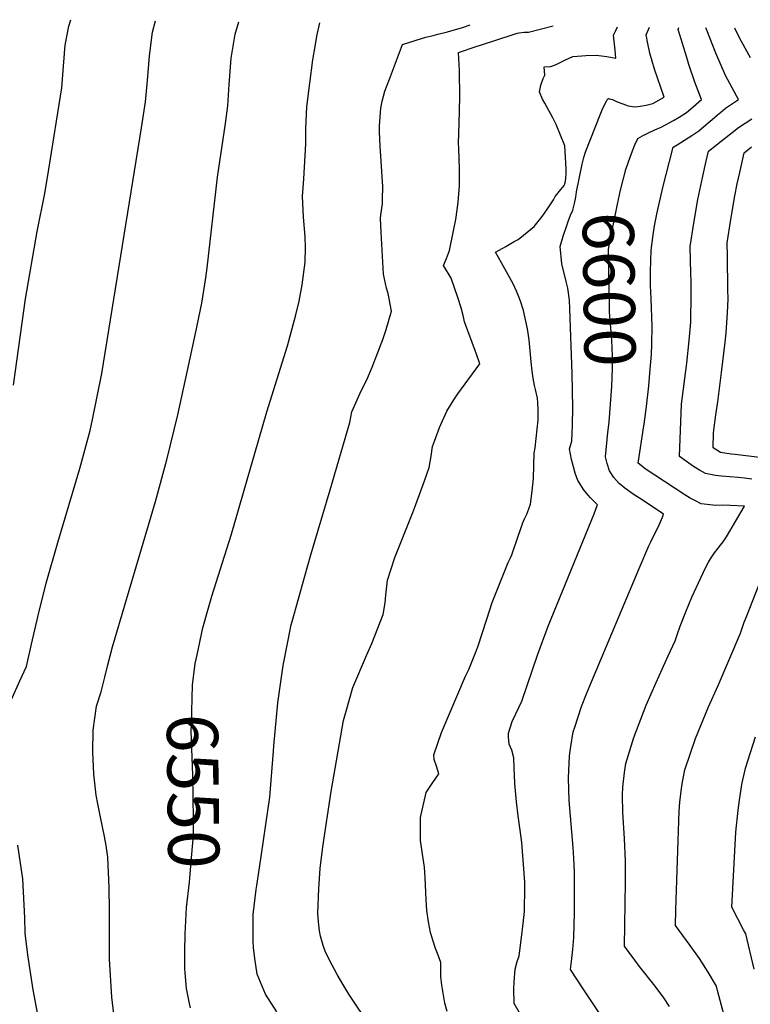
# Model space of a CAD drawing. Units: inches. Extents: x 2514136 to 2519609, y 1541925 to 1547320.
# Drawn here: x 2517575 to 2517986, y 1546667 to 1547221 of the extents above; entities that cross this region are included whole.
import ezdxf
from ezdxf.enums import TextEntityAlignment as Align

# ---------------------------------------------------------------- set-up
doc = ezdxf.new("R2010")
doc.units = ezdxf.units.IN
doc.header["$MEASUREMENT"] = 0
doc.layers.add('tile_2463_34_contour_10ft', color=193, linetype='Continuous')
doc.styles.add('Arial', font='arial.ttf')

msp = doc.modelspace()

# ---------------------------------------------------------------- linework, layer by layer
at = {"layer": 'tile_2463_34_contour_10ft'}
for points, elevation in [([(2517570.15, 1546838.24), (2517574.73, 1546848.72), (2517578.47, 1546856.85), (2517581.32, 1546869.33), (2517585.01, 1546885.57), (2517589.56, 1546903.69), (2517596.12, 1546926.51), (2517608.59, 1546968.23), (2517614.28, 1546989.49), (2517615.69, 1546995.8), (2517620.81, 1547021.62), (2517643.29, 1547159.76), (2517645.51, 1547174.53), (2517646.44, 1547184.31), (2517647.04, 1547190.93), (2517647.75, 1547200.32), (2517649.41, 1547213.72), (2517651.09, 1547220.03)], 6530), ([(2517571.19, 1547015.08), (2517577.99, 1547063.69), (2517584.55, 1547101.44), (2517588.74, 1547122.83), (2517591.05, 1547136.64), (2517598.4, 1547182.26), (2517599.34, 1547194.42), (2517600.24, 1547206.28), (2517602.31, 1547217.08), (2517603.38, 1547220.64)], 6520), ([(2517627.9, 1546659.78), (2517626.44, 1546670.83), (2517625.26, 1546692.23), (2517625.21, 1546694.34), (2517625.14, 1546719.54), (2517624.99, 1546732.43), (2517624.29, 1546749.46), (2517623.27, 1546756.05), (2517622.4, 1546761.24), (2517620.18, 1546772.1), (2517618.62, 1546779.58), (2517617.68, 1546784.47), (2517616.31, 1546796.32), (2517615.83, 1546808.84), (2517616.07, 1546821.02), (2517617.94, 1546834.46), (2517620.62, 1546842.53), (2517622.5, 1546850.82), (2517624.26, 1546857.77), (2517626.99, 1546867.78), (2517651.15, 1546949.56), (2517657.53, 1546973.08), (2517663.7, 1546998.39), (2517669.19, 1547023.26), (2517673.64, 1547044.14), (2517677.14, 1547061.1), (2517679.45, 1547075.48), (2517680.15, 1547081.15), (2517686, 1547132.05), (2517690.49, 1547162.29), (2517691.9, 1547172.22), (2517692.58, 1547184.16), (2517693.71, 1547199.06), (2517694.79, 1547205.82), (2517695.93, 1547212.45), (2517697.95, 1547219.44)], 6540), ([(2517674.48, 1546863.31), (2517677.83, 1546878.53), (2517680.55, 1546888.47), (2517682.87, 1546896.32), (2517693.78, 1546930.6), (2517713.69, 1547000.04), (2517725.43, 1547037.23), (2517726.01, 1547039.19), (2517730.06, 1547054.54), (2517731.88, 1547062.39), (2517733.71, 1547071.53), (2517735.42, 1547084.23), (2517735.5, 1547092.35), (2517735.41, 1547098.73), (2517734.33, 1547109.5), (2517733.9, 1547121.46), (2517734.61, 1547131.2), (2517735.76, 1547150.79), (2517735.67, 1547159.53), (2517736.2, 1547171.71), (2517737.9, 1547184.91), (2517739.65, 1547198.12), (2517740.9, 1547205.55), (2517741.97, 1547211.34), (2517743.64, 1547218.85)], 6550), ([(2517719.48, 1546662.5), (2517713.09, 1546672.54), (2517708.28, 1546683.8), (2517706.97, 1546692.55), (2517706.31, 1546698.76), (2517706.14, 1546702.09), (2517706.16, 1546717.26), (2517707.76, 1546731.36), (2517708.07, 1546733.6), (2517709.62, 1546743.56), (2517715.41, 1546783.24), (2517717.58, 1546809.25), (2517717.68, 1546812.19), (2517720.02, 1546836.31), (2517722.99, 1546857.27), (2517727.51, 1546880.15), (2517727.99, 1546882.15), (2517735.17, 1546907.61), (2517738.6, 1546919.61), (2517749.45, 1546956.14), (2517760.55, 1546994.05), (2517761.69, 1547000.04), (2517766.84, 1547011.81), (2517770.08, 1547018.06), (2517772.96, 1547025.27), (2517776.17, 1547033.46), (2517778.99, 1547040.69), (2517780.85, 1547046.44), (2517783.9, 1547056.69), (2517782.14, 1547066.59), (2517781.18, 1547069.53), (2517779.5, 1547077.56), (2517778.03, 1547101.11), (2517777.8, 1547108.75), (2517778.01, 1547110.94), (2517778.79, 1547117.07), (2517778.86, 1547119.22), (2517779.02, 1547126.94), (2517778.94, 1547129.46), (2517778.35, 1547138.23), (2517777.47, 1547149.47), (2517777.13, 1547157.65), (2517777.21, 1547160.85), (2517777.98, 1547170.94), (2517778.61, 1547174.76), (2517780.26, 1547180.44), (2517782.74, 1547187.22), (2517790.19, 1547206.63), (2517797.85, 1547209.17), (2517803.27, 1547210.76), (2517807.45, 1547211.82), (2517810.1, 1547212.49), (2517815.37, 1547213.76), (2517823.89, 1547216.3), (2517828.27, 1547217.77)], 6560), ([(2517772.11, 1546654.21), (2517760.01, 1546672.4), (2517756.51, 1546678.18), (2517753.37, 1546683.51), (2517748.99, 1546691.61), (2517746.51, 1546696.66), (2517745.45, 1546699.78), (2517744.05, 1546705.03), (2517743.44, 1546708.19), (2517742.85, 1546713.2), (2517742.52, 1546718.06), (2517743.01, 1546731.87), (2517743.74, 1546743.26), (2517745.36, 1546755.42), (2517750, 1546786.4), (2517756.99, 1546826.47), (2517758.42, 1546831.68), (2517762.24, 1546844.99), (2517769.84, 1546863.02), (2517772.84, 1546869.68), (2517779.25, 1546886.09), (2517780.44, 1546892.58), (2517780.73, 1546896.92), (2517781.75, 1546905.45), (2517785.76, 1546918.07), (2517795.87, 1546943.41), (2517797.66, 1546947.85), (2517802.53, 1546961.24), (2517805.09, 1546968.8), (2517806.35, 1546975.17), (2517807.06, 1546980.47), (2517808.11, 1546983.61), (2517810.87, 1546991.29), (2517815.06, 1547000.35), (2517818.96, 1547006.77), (2517821.34, 1547010.24), (2517827.5, 1547018.64), (2517833.6, 1547027.1), (2517831.82, 1547032.57), (2517826.82, 1547045.67), (2517825.08, 1547050.69), (2517824.5, 1547053.55), (2517823.16, 1547058.53), (2517821.23, 1547064.29), (2517817.48, 1547075.28), (2517813.27, 1547082.32), (2517814.82, 1547086.31), (2517816.54, 1547090.83), (2517818.92, 1547101.92), (2517820.05, 1547108.24), (2517821.38, 1547117.9), (2517822.18, 1547127.44), (2517822.28, 1547136.82), (2517821.74, 1547148.14), (2517821.64, 1547151.16), (2517822.11, 1547162.31), (2517822.43, 1547177), (2517822.14, 1547192.15), (2517821.57, 1547202.25), (2517831.53, 1547205.58), (2517834.54, 1547206.58), (2517851.8, 1547212.18), (2517854.68, 1547213.09), (2517855.82, 1547213.33), (2517858.62, 1547213.68), (2517861.05, 1547213.72), (2517874.87, 1547217.18)], 6570), ([(2517815.18, 1546662.68), (2517814.04, 1546667.35), (2517812.17, 1546677.59), (2517811.79, 1546682.48), (2517811.72, 1546690.31), (2517810.15, 1546694.47), (2517808.7, 1546698.25), (2517807.12, 1546702.82), (2517806.01, 1546706.57), (2517805.9, 1546707.02), (2517805.85, 1546707.21), (2517804.67, 1546713.23), (2517803.8, 1546719.47), (2517803.45, 1546725.69), (2517802.89, 1546737.99), (2517802.58, 1546743.85), (2517801.37, 1546751.18), (2517800.24, 1546758.91), (2517800.26, 1546765.9), (2517800.32, 1546771.85), (2517803.39, 1546785.88), (2517807.16, 1546791.53), (2517810.6, 1546796.43), (2517809.34, 1546800.71), (2517807.89, 1546804.41), (2517807.83, 1546807.05), (2517812.05, 1546819.62), (2517825.62, 1546851.37), (2517827.51, 1546855.14), (2517831.24, 1546864.44), (2517832.5, 1546867.8), (2517837.64, 1546883.36), (2517840.65, 1546892.74), (2517841.39, 1546894.67), (2517849.61, 1546915.22), (2517850.64, 1546917.63), (2517851.58, 1546919.68), (2517852.37, 1546921.84), (2517854.58, 1546928.46), (2517856.87, 1546935.03), (2517857.59, 1546937.03), (2517857.68, 1546937.26), (2517858.81, 1546939.89), (2517860.03, 1546942.58), (2517861.26, 1546945.44), (2517862.17, 1546948.1), (2517863.12, 1546955.43), (2517863.94, 1546962.63), (2517864.05, 1546969.86), (2517864.16, 1546976.83), (2517864.79, 1546979.79), (2517866.44, 1546995.5), (2517866.44, 1547001.15), (2517866.31, 1547005.07), (2517866.17, 1547007.71), (2517865.02, 1547012.58), (2517864.48, 1547014.81), (2517863.72, 1547018.94), (2517863.18, 1547022.86), (2517862.61, 1547028.2), (2517861.39, 1547040.6), (2517860.49, 1547046.72), (2517858.2, 1547056.99), (2517856.49, 1547062.33), (2517855.59, 1547064.74), (2517854.34, 1547067.85), (2517852.33, 1547072.06), (2517850.51, 1547075.47), (2517845.87, 1547083.93), (2517842.44, 1547089.89), (2517844.46, 1547091.05), (2517848.19, 1547093.08), (2517853, 1547095.78), (2517855.2, 1547097.03), (2517864.28, 1547104.34), (2517868.66, 1547109.85), (2517871.31, 1547113.7), (2517875.1, 1547119.36), (2517876.09, 1547121.15), (2517877.66, 1547123.21), (2517879.25, 1547125.13), (2517881.19, 1547127.29), (2517881.71, 1547128.92), (2517882.07, 1547131.29), (2517882.31, 1547134.27), (2517882.28, 1547136.69), (2517881.71, 1547146.59), (2517881.5, 1547149.72), (2517876.66, 1547161.77), (2517874.71, 1547165.53), (2517870.19, 1547173.61), (2517868.99, 1547175.93), (2517867.17, 1547180.05), (2517867.98, 1547183.88), (2517869.24, 1547187.47), (2517870.32, 1547189.42), (2517869.8, 1547194.15), (2517873.64, 1547194.38), (2517876.53, 1547195.39), (2517878.54, 1547196.36), (2517881.87, 1547198), (2517885.94, 1547199.91), (2517890.99, 1547200.39), (2517893.29, 1547200.5), (2517899.09, 1547200.76), (2517905.11, 1547200), (2517910.15, 1547198.96), (2517909.78, 1547203.48), (2517909.24, 1547208.52), (2517908.97, 1547211.87), (2517910.21, 1547214.61), (2517911.17, 1547216.71)], 6580), ([(2517892.74, 1547144.94), (2517893.28, 1547146.66), (2517901.36, 1547167.18), (2517902.57, 1547169.89), (2517905.15, 1547175.4), (2517906.02, 1547176.22), (2517907.23, 1547176.03), (2517908.23, 1547175.73), (2517910.57, 1547174.69), (2517917.09, 1547172.26), (2517920.96, 1547171.6), (2517923.94, 1547172.04), (2517927.2, 1547172.57), (2517931.01, 1547173.58), (2517937.44, 1547177.01), (2517932.03, 1547192.87), (2517930.61, 1547197.29), (2517929.24, 1547201.76), (2517928.16, 1547207.21), (2517927.2, 1547212.11), (2517929.12, 1547216.48)], 6590), ([(2517918.99, 1547145.31), (2517919.04, 1547145.43), (2517920.97, 1547150.2), (2517922.55, 1547153.85), (2517925.12, 1547155.29), (2517928.61, 1547157.03), (2517932.14, 1547158.68), (2517935.73, 1547160.15), (2517942.7, 1547163.89), (2517945.81, 1547165.82), (2517949.92, 1547168.42), (2517953.64, 1547171.66), (2517958.35, 1547175.78), (2517954.69, 1547185.59), (2517951.37, 1547195.41), (2517950.12, 1547199.4), (2517945.23, 1547215.19), (2517945.66, 1547216.27)], 6600), ([(2517929.59, 1547024.04), (2517930.27, 1547032.39), (2517930.42, 1547038.17), (2517930.57, 1547048.32), (2517930, 1547063.54), (2517929.7, 1547071.11), (2517929.73, 1547079), (2517930.02, 1547090.97), (2517931.23, 1547099.59), (2517931.98, 1547104.72), (2517933.46, 1547112.2), (2517936.7, 1547126.19), (2517940.41, 1547140.83), (2517942.49, 1547148.89), (2517944.72, 1547150.33), (2517948.8, 1547152.96), (2517952.9, 1547155.57), (2517956.99, 1547158.19), (2517961.07, 1547161.64), (2517964.5, 1547164.56), (2517967.46, 1547167.16), (2517969.27, 1547168.61), (2517972, 1547170.79), (2517979.21, 1547175.67), (2517973.16, 1547186.86), (2517971.96, 1547189.16), (2517966.57, 1547201.72), (2517961.32, 1547214.8), (2517960.84, 1547216.08)], 6610), ([(2517985.91, 1547199.17), (2517980.94, 1547208.41), (2517978.46, 1547213.05), (2517977.14, 1547215.87)], 6620), ([(2517986.78, 1546962.15), (2517982.52, 1546962.71), (2517979.05, 1546963.09), (2517974.41, 1546963.56), (2517969.63, 1546963.82), (2517966.36, 1546964.33), (2517960.72, 1546965.29), (2517957.23, 1546967.19), (2517953.86, 1546969.27), (2517946.08, 1546974.9), (2517947.2, 1547004.41), (2517950.15, 1547027.46), (2517951.41, 1547040.14), (2517952.34, 1547050.54), (2517952.64, 1547066.47), (2517952.59, 1547073.67), (2517952.39, 1547077.78), (2517952.09, 1547093.1), (2517954.05, 1547106.26), (2517956.33, 1547119.46), (2517959.12, 1547132.71), (2517960.85, 1547140.25), (2517962.32, 1547146.61), (2517979.27, 1547159.94), (2517986.69, 1547164.95)], 6620), ([(2517883.42, 1547107.1), (2517884.69, 1547110.65), (2517885.95, 1547113.56), (2517886.94, 1547117.21), (2517887.76, 1547120.89), (2517888.14, 1547123.83), (2517891.22, 1547139.41), (2517892.15, 1547143.09), (2517892.74, 1547144.94)], 6590), ([(2517906.25, 1546992.75), (2517906.43, 1546994.35), (2517907.86, 1547014.22), (2517908.36, 1547024.55), (2517908.33, 1547031.41), (2517907.91, 1547040.46), (2517906.72, 1547056.27), (2517906.6, 1547059.01), (2517906.14, 1547091.49), (2517907.18, 1547097.41), (2517911.12, 1547116.92), (2517912.87, 1547124.66), (2517915.9, 1547136.28), (2517917.31, 1547140.77), (2517918.99, 1547145.31)], 6600), ([(2517991.06, 1546974.41), (2517977.35, 1546976.04), (2517975.17, 1546976.27), (2517969.07, 1546977.26), (2517965.01, 1546979.79), (2517965.09, 1546988.19), (2517966.52, 1546998.35), (2517967.58, 1547005.71), (2517969.72, 1547022.27), (2517971.78, 1547039.23), (2517972.21, 1547044.42), (2517973.05, 1547055.66), (2517973.33, 1547063.63), (2517973.32, 1547068.84), (2517972.97, 1547087.44), (2517972.93, 1547095.11), (2517974.88, 1547108.27), (2517977.13, 1547121.47), (2517978.53, 1547128.23), (2517979.9, 1547134.7), (2517982.38, 1547145.76), (2517986.54, 1547149.1)], 6630), ([(2517884.04, 1547062.92), (2517883.23, 1547069.6), (2517882.21, 1547073.37), (2517879.86, 1547083.25), (2517878.77, 1547093.05), (2517880.61, 1547098.93), (2517882.59, 1547104.79), (2517883.42, 1547107.1)], 6590), ([(2517885.81, 1546992.46), (2517885.82, 1546992.82), (2517885.95, 1547002.23), (2517885.61, 1547021.69), (2517884.32, 1547057.91), (2517884.05, 1547062.8), (2517884.04, 1547062.92)], 6590), ([(2517926.15, 1546993.03), (2517927.54, 1547003.12), (2517928.83, 1547014.59), (2517929.59, 1547024.04)], 6610), ([(2517870.09, 1546637.57), (2517852.96, 1546667.16), (2517852.74, 1546675.27), (2517852.98, 1546679.37), (2517853.6, 1546686.5), (2517854.73, 1546690.78), (2517855.81, 1546694.01), (2517857.17, 1546704.42), (2517858.09, 1546712.21), (2517858.72, 1546718.94), (2517858.92, 1546732.93), (2517858.93, 1546735.53), (2517857.33, 1546757.77), (2517856.39, 1546764.69), (2517856.01, 1546767.39), (2517855.18, 1546772.73), (2517854.26, 1546780.61), (2517853.34, 1546790.91), (2517853.07, 1546795.68), (2517852.9, 1546799.69), (2517852.82, 1546805.43), (2517851.65, 1546809.82), (2517850.14, 1546813.1), (2517849.82, 1546817.2), (2517849.71, 1546819.38), (2517851.82, 1546825.9), (2517853.86, 1546830.12), (2517857.23, 1546837.37), (2517866.28, 1546863.75), (2517872.09, 1546879.45), (2517897.95, 1546942.75), (2517899.78, 1546947.32), (2517899.93, 1546947.81), (2517898.33, 1546949.3), (2517895.91, 1546951.68), (2517894.53, 1546953.24), (2517892.07, 1546956.45), (2517889.85, 1546959.7), (2517888.9, 1546961.41), (2517887.38, 1546965.59), (2517886.35, 1546969.17), (2517885.26, 1546973.31), (2517884.06, 1546979.21), (2517885.41, 1546983.6), (2517885.62, 1546988.33), (2517885.81, 1546992.46)], 6590), ([(2517911.16, 1546646.46), (2517891.79, 1546675.56), (2517884.77, 1546686.38), (2517885.23, 1546690.93), (2517885.96, 1546697.61), (2517886.64, 1546704.32), (2517886.87, 1546718.3), (2517886.9, 1546728.78), (2517886.9, 1546732.38), (2517886.89, 1546741.17), (2517886.55, 1546748.97), (2517886.39, 1546751.99), (2517886.09, 1546755.01), (2517884.01, 1546781.42), (2517883.58, 1546794), (2517884.07, 1546806.59), (2517884.78, 1546811.77), (2517886.2, 1546820.05), (2517887.08, 1546822.75), (2517890.91, 1546834.32), (2517893.72, 1546841.35), (2517896.44, 1546848.1), (2517923.28, 1546911.92), (2517928.81, 1546924.64), (2517929.89, 1546926.96), (2517934.77, 1546936.89), (2517936.38, 1546940.84), (2517937.04, 1546942.49), (2517924.96, 1546950.52), (2517920.44, 1546953.41), (2517918.56, 1546954.7), (2517915.25, 1546957.19), (2517912.1, 1546959.69), (2517909.14, 1546963.13), (2517906.57, 1546966.87), (2517905.31, 1546970.93), (2517904.33, 1546974.82), (2517905.77, 1546988.35), (2517906.25, 1546992.75)], 6600), ([(2517940.38, 1546665.62), (2517937.17, 1546670.49), (2517932.35, 1546676.94), (2517923.52, 1546688.12), (2517915.04, 1546699.43), (2517915.48, 1546723.46), (2517915.57, 1546735.42), (2517915.62, 1546747.26), (2517915.05, 1546759.97), (2517914.05, 1546774.75), (2517913.92, 1546784.48), (2517914.05, 1546788.96), (2517915.12, 1546797.23), (2517915.9, 1546802.29), (2517920.29, 1546816.78), (2517927.27, 1546834.97), (2517932.84, 1546847.73), (2517939.66, 1546862.74), (2517943.51, 1546871.32), (2517944.71, 1546874.52), (2517946.49, 1546879.47), (2517949.55, 1546887.61), (2517952.91, 1546895.75), (2517957.96, 1546906.64), (2517960.74, 1546912.27), (2517962.36, 1546915.4), (2517963.52, 1546917.28), (2517965.73, 1546920.68), (2517967.79, 1546923.4), (2517969.13, 1546925.06), (2517970.61, 1546927.01), (2517972.56, 1546929.66), (2517982.66, 1546947.01), (2517974.46, 1546947.4), (2517970.49, 1546947.51), (2517966.51, 1546947.36), (2517958.21, 1546948.26), (2517954.62, 1546950.16), (2517952.07, 1546951.56), (2517948.95, 1546953.33), (2517926.75, 1546967.94), (2517924.48, 1546969.82), (2517922.79, 1546971.26), (2517926.03, 1546992.11), (2517926.15, 1546993.03)], 6610), ([(2517971.86, 1546657.7), (2517967.4, 1546674.51), (2517966.76, 1546676.9), (2517962.09, 1546684.93), (2517957.21, 1546692.59), (2517951.95, 1546699.79), (2517943.75, 1546711.02), (2517943.88, 1546719.94), (2517945.92, 1546775.5), (2517946.27, 1546780.47), (2517947.36, 1546789.59), (2517947.98, 1546792.91), (2517949.07, 1546798.72), (2517954.98, 1546816.35), (2517962.31, 1546834.03), (2517967.85, 1546846.2), (2517974.39, 1546861.56), (2517980.3, 1546875.54), (2517982.51, 1546881.66), (2517983.84, 1546885.35), (2517990.65, 1546902.6)], 6620), ([(2517667.98, 1546709.92), (2517668.51, 1546721.27), (2517670.16, 1546735.57), (2517670.44, 1546737.75), (2517671.46, 1546749.11), (2517672.21, 1546757.54), (2517672.56, 1546761.72), (2517672.48, 1546770.87), (2517672.21, 1546795.58), (2517671.18, 1546820.63), (2517671.29, 1546824.17), (2517672, 1546846.27), (2517673.42, 1546858.51), (2517674.48, 1546863.31)], 6550), ([(2517988.06, 1546686.51), (2517983.32, 1546706.41), (2517982.04, 1546708.68), (2517975.54, 1546721.34), (2517977.71, 1546763.65), (2517979.13, 1546775.99), (2517979.78, 1546781.6), (2517981.15, 1546790.46), (2517983.18, 1546799.6), (2517988.78, 1546817.23)], 6630), ([(2517586.05, 1546654.96), (2517582.28, 1546674.89), (2517579.3, 1546694.65), (2517577.8, 1546706.78), (2517577.51, 1546715.4), (2517576.46, 1546737.31), (2517573.68, 1546756.29)], 6530), ([(2517670.78, 1546664.72), (2517670.18, 1546667.17), (2517668.48, 1546675.68), (2517667.8, 1546684.47), (2517667.65, 1546686.8), (2517667.63, 1546696.74), (2517667.8, 1546706.17), (2517667.98, 1546709.92)], 6550)]:
    msp.add_lwpolyline(points, dxfattribs=dict(at, elevation=elevation))

# ---------------------------------------------------------------- texts
at = {"color": 18, "style": 'Arial'}
for s, rotation, p in [('6600', -89.1917, (2517906.46, 1547068.94)), ('6550', -89.3736, (2517672.31, 1546786.63))]:
    msp.add_text(s, height=28.8, rotation=rotation, dxfattribs=at).set_placement(p, align=Align.MIDDLE_CENTER)

doc.saveas('drawing.dxf')
